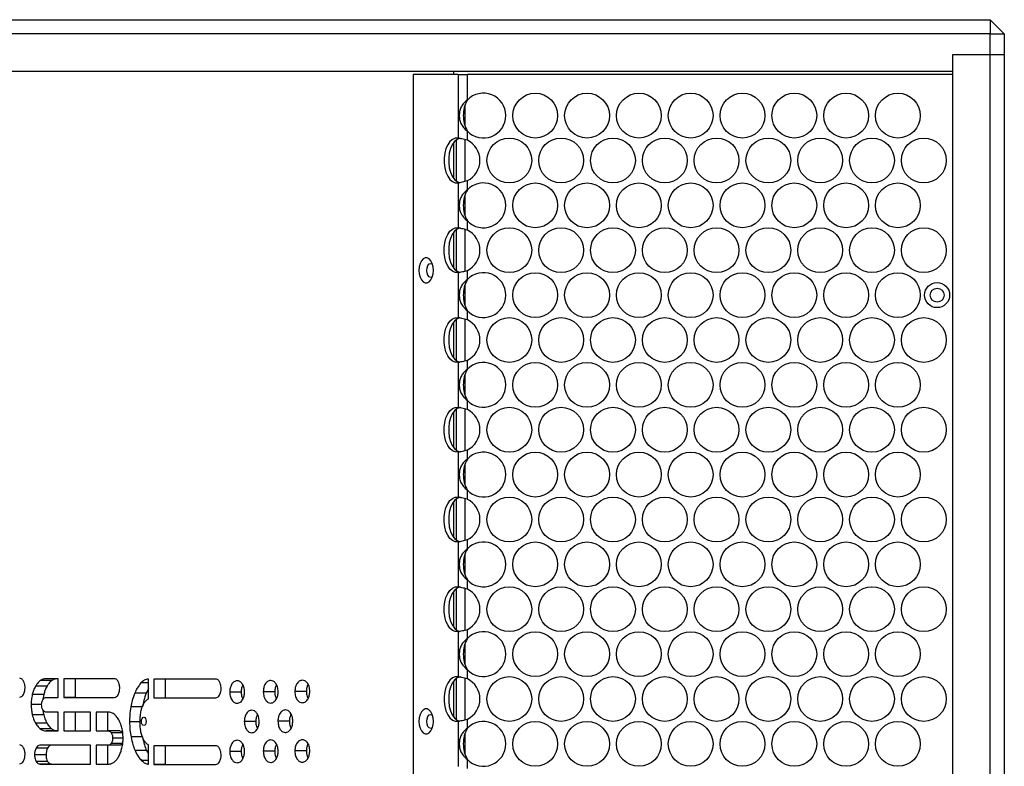
# Model space of a CAD drawing. Units: millimetres. Extents: x -1562 to 3548, y -1765 to 1420.
# Drawn here: x 481 to 832, y -225 to 41 of the extents above; entities that cross this region are included whole.
import ezdxf

# ---------------------------------------------------------------- set-up
doc = ezdxf.new("R2010")
doc.units = ezdxf.units.MM

msp = doc.modelspace()

# ---------------------------------------------------------------- linework, layer by layer
at = {"color": 7, "linetype": 'Continuous', "lineweight": 25}
for p, q in [((-343.66, 41.03), (827.34, 41.03)), ((827.34, 41.03), (827.34, 36.03)), ((827.34, 41.03), (832.34, 36.03)), ((827.34, 36.03), (-343.66, 36.03)), ((827.34, 28.53), (827.34, 36.03)), ((827.34, 36.03), (832.34, 36.03)), ((832.34, 36.03), (832.34, 28.53)), ((827.34, 28.53), (813.84, 28.53)), ((813.84, 28.53), (813.84, 22.53)), ((813.84, 28.53), (813.84, -447.47)), ((832.34, 28.53), (827.34, 28.53)), ((827.34, -447.47), (827.34, 28.53)), ((832.34, 28.53), (832.34, -447.47)), ((813.84, 22.53), (385.34, 22.53)), ((621.3, 21.53), (621.3, -440.47)), ((637.31, 21.53), (621.3, 21.53)), ((635.7, 22.53), (635.7, 21.53)), ((637.31, 21.53), (637.31, -1.26)), ((637.31, 21.53), (640.59, 21.53)), ((640.59, 12.37), (640.59, 21.53)), ((813.84, 21.53), (640.59, 21.53)), ((640.59, -2.02), (640.59, 1.24)), ((635.7, -2.86), (635.7, -15.57)), ((637.31, -17.17), (637.31, -33.3)), ((640.59, -19.67), (640.59, -16.41)), ((640.59, -34.06), (640.59, -30.8)), ((635.7, -34.9), (635.7, -47.61)), ((637.31, -49.21), (637.31, -65.34)), ((640.59, -51.71), (640.59, -48.45)), ((640.59, -66.1), (640.59, -62.84)), ((635.7, -66.94), (635.7, -79.65)), ((640.59, -83.75), (640.59, -80.49)), ((637.31, -81.25), (637.31, -97.38)), ((640.59, -98.14), (640.59, -94.88)), ((635.7, -98.98), (635.7, -111.69)), ((637.31, -113.29), (637.31, -129.42)), ((640.59, -115.79), (640.59, -112.53)), ((640.59, -130.18), (640.59, -126.92)), ((635.7, -131.02), (635.7, -143.73)), ((637.31, -145.33), (637.31, -161.46)), ((640.59, -147.83), (640.59, -144.57)), ((640.59, -162.22), (640.59, -158.96)), ((635.7, -163.06), (635.7, -175.77)), ((637.31, -177.37), (637.31, -193.5)), ((640.59, -179.87), (640.59, -176.61)), ((640.59, -194.26), (640.59, -191)), ((490.5, -196.87), (486.41, -196.87)), ((492.19, -194.91), (488.09, -194.91)), ((494.51, -194.21), (490.22, -194.21)), ((494.51, -200.93), (494.51, -194.21)), ((514.54, -194.21), (496.47, -194.21)), ((496.47, -194.21), (496.47, -200.93)), ((500.57, -194.21), (500.57, -200.93)), ((526.69, -201.37), (526.69, -194.33)), ((528.64, -194.33), (528.64, -201.04)), ((550.72, -194.33), (528.64, -194.33)), ((532.74, -194.33), (532.74, -201.04)), ((635.7, -195.1), (635.7, -207.81)), ((489.34, -199.81), (485.24, -199.81)), ((489.34, -199.81), (489.05, -201.56)), ((525.95, -199.36), (521.85, -199.36)), ((526.69, -197.81), (525.95, -199.36)), ((559.82, -198.98), (555.73, -198.98)), ((571.82, -198.88), (567.72, -198.88)), ((583.1, -198.79), (579.01, -198.79)), ((490.06, -200.93), (494.51, -200.93)), ((496.47, -200.93), (514.54, -200.93)), ((500.57, -200.93), (496.47, -200.93)), ((500.57, -200.93), (514.54, -200.93)), ((528.64, -201.04), (550.75, -201.04)), ((489.34, -207.16), (485.24, -207.16)), ((494.51, -206.11), (490.06, -206.11)), ((494.16, -206.11), (490.06, -206.11)), ((494.51, -206.11), (494.16, -206.11)), ((494.51, -212.82), (494.51, -206.11)), ((506.06, -206.11), (496.47, -206.11)), ((496.47, -206.11), (496.47, -212.82)), ((500.57, -206.11), (496.47, -206.11)), ((506.06, -206.11), (500.57, -206.11)), ((500.57, -206.11), (500.57, -212.82)), ((506.06, -212.82), (506.06, -206.11)), ((512.34, -206.11), (508.01, -206.11)), ((508.01, -206.11), (508.01, -212.82)), ((512.11, -206.11), (508.01, -206.11)), ((512.11, -206.11), (512.11, -212.82)), ((512.34, -206.11), (512.11, -206.11)), ((520.45, -204.26), (520.45, -204.26)), ((524.55, -204.26), (520.45, -204.26)), ((490.5, -210.1), (486.41, -210.1)), ((565.04, -209.49), (560.95, -209.49)), ((577.04, -209.4), (572.94, -209.4)), ((637.31, -209.41), (637.31, -225.54)), ((640.59, -211.91), (640.59, -208.65)), ((492.19, -212.12), (488.09, -212.12)), ((490.22, -212.82), (494.51, -212.82)), ((494.32, -212.82), (490.22, -212.82)), ((494.32, -212.82), (494.51, -212.82)), ((496.47, -212.82), (506.06, -212.82)), ((508.01, -212.82), (512.42, -212.82)), ((516.51, -212.82), (512.42, -212.82)), ((517.56, -213.59), (513.46, -213.59)), ((517.56, -217.3), (513.46, -217.3)), ((524.59, -214.97), (520.49, -214.97)), ((526.69, -224.78), (526.69, -217.8)), ((490.14, -221.36), (486.05, -221.36)), ((490.7, -218.98), (486.61, -218.98)), ((506.06, -218), (487.97, -218)), ((506.06, -224.72), (506.06, -218)), ((512.42, -218), (508.01, -218)), ((508.01, -218), (508.01, -224.72)), ((512.11, -218), (512.11, -224.72)), ((516.51, -218), (512.42, -218)), ((526.03, -219.87), (521.93, -219.87)), ((526.03, -219.87), (526.69, -221.09)), ((550.72, -218.12), (528.64, -218.12)), ((528.64, -218.12), (528.64, -224.84)), ((532.74, -218.12), (528.64, -218.12)), ((550.72, -218.12), (532.74, -218.12)), ((532.74, -218.12), (532.74, -224.84)), ((559.82, -220.2), (555.73, -220.2)), ((571.82, -220.11), (567.72, -220.11)), ((583.1, -220.01), (579.01, -220.01)), ((490.7, -223.74), (486.61, -223.74)), ((487.97, -224.72), (506.06, -224.72)), ((492.07, -224.72), (487.97, -224.72)), ((492.07, -224.72), (506.06, -224.72)), ((508.01, -224.72), (512.34, -224.72)), ((528.64, -224.84), (550.72, -224.84)), ((532.74, -224.84), (528.64, -224.84)), ((532.74, -224.84), (550.72, -224.84)), ((640.59, -226.3), (640.59, -223.04))]:
    msp.add_line(p, q, dxfattribs=at)
at = {"color": 8, "linetype": 'Continuous', "lineweight": 25}
for p, q in [((639.84, 3.04), (639.84, 10.59)), ((636.56, -1.96), (636.56, -16.48)), ((639.84, -16.62), (639.84, -1.82)), ((639.84, -29), (639.84, -21.45)), ((636.56, -34), (636.56, -48.52)), ((639.84, -48.66), (639.84, -33.86)), ((639.84, -61.04), (639.84, -53.49)), ((636.56, -66.04), (636.56, -80.56)), ((639.84, -80.7), (639.84, -65.9)), ((639.84, -93.08), (639.84, -85.53)), ((636.56, -98.08), (636.56, -112.6)), ((639.84, -112.74), (639.84, -97.94)), ((639.84, -125.12), (639.84, -117.57)), ((639.84, -144.78), (639.84, -129.98)), ((636.56, -130.12), (636.56, -144.64)), ((639.84, -157.16), (639.84, -149.61)), ((636.56, -162.16), (636.56, -176.68)), ((639.84, -176.82), (639.84, -162.02)), ((639.84, -189.2), (639.84, -181.65)), ((526.69, -195.72), (524.02, -195.72)), ((636.56, -194.2), (636.56, -208.72)), ((639.84, -208.86), (639.84, -194.06)), ((488.58, -203.45), (484.84, -203.45)), ((523.7, -209.58), (519.97, -209.58)), ((639.84, -221.24), (639.84, -213.69)), ((517.67, -215.41), (513.94, -215.41)), ((526.69, -223.44), (524.26, -223.44))]:
    msp.add_line(p, q, dxfattribs=at)
at = {"color": 7, "linetype": 'Continuous', "lineweight": 25, "flags": 128}
for points in [[(637.31, -1.26), (636.29, -1.27), (635.3, -1.69), (634.38, -2.47), (633.59, -3.59), (632.95, -4.98), (632.51, -6.59), (632.29, -8.33), (632.29, -10.11), (632.51, -11.84), (632.95, -13.45), (633.59, -14.84), (634.38, -15.96), (635.3, -16.75), (636.29, -17.16), (637.31, -17.17)], [(638.08, -1.25), (637.93, -1.27), (636.94, -1.69), (636.02, -2.47), (635.22, -3.59), (634.59, -4.98), (634.15, -6.59), (633.93, -8.33), (633.93, -10.11), (634.15, -11.84), (634.59, -13.45), (635.22, -14.84), (636.02, -15.96), (636.94, -16.75), (637.92, -17.16)], [(637.31, -49.21), (636.29, -49.2), (635.3, -48.79), (634.38, -48), (633.59, -46.88), (632.95, -45.49), (632.51, -43.88), (632.29, -42.15), (632.29, -40.37), (632.51, -38.63), (632.95, -37.02), (633.59, -35.63), (634.38, -34.51), (635.3, -33.73), (636.29, -33.31), (637.31, -33.3)], [(638.08, -33.29), (637.93, -33.31), (636.94, -33.73), (636.02, -34.51), (635.22, -35.63), (634.59, -37.02), (634.15, -38.63), (633.93, -40.37), (633.93, -42.15), (634.15, -43.88), (634.59, -45.49), (635.22, -46.88), (636.02, -48), (636.94, -48.79), (637.92, -49.2)], [(623.32, -48.47), (623.42, -49.73), (623.73, -50.89), (624.21, -51.85), (624.82, -52.54), (625.52, -52.9), (626.25, -52.9), (626.96, -52.54), (627.57, -51.85), (628.05, -50.89), (628.35, -49.73), (628.46, -48.47), (628.35, -47.2), (628.05, -46.04), (627.57, -45.08), (626.96, -44.39), (626.25, -44.03), (625.52, -44.03), (624.82, -44.39), (624.21, -45.08), (623.73, -46.04), (623.42, -47.2), (623.32, -48.47)], [(628.11, -50.73), (628.07, -50.76), (627.53, -50.95), (626.98, -50.76), (626.52, -50.22), (626.21, -49.41), (626.1, -48.47), (626.21, -47.52), (626.52, -46.71), (626.98, -46.17), (627.53, -45.99), (628.07, -46.17), (628.11, -46.2)], [(637.31, -81.25), (636.29, -81.24), (635.3, -80.83), (634.38, -80.04), (633.59, -78.92), (632.95, -77.53), (632.51, -75.92), (632.29, -74.19), (632.29, -72.41), (632.51, -70.67), (632.95, -69.06), (633.59, -67.67), (634.38, -66.55), (635.3, -65.77), (636.29, -65.35), (637.31, -65.34)], [(638.08, -65.33), (637.93, -65.35), (636.94, -65.77), (636.02, -66.55), (635.22, -67.67), (634.59, -69.06), (634.15, -70.67), (633.93, -72.41), (633.93, -74.19), (634.15, -75.92), (634.59, -77.53), (635.22, -78.92), (636.02, -80.04), (636.94, -80.83), (637.92, -81.24)], [(637.31, -113.29), (636.29, -113.28), (635.3, -112.87), (634.38, -112.08), (633.59, -110.96), (632.95, -109.57), (632.51, -107.96), (632.29, -106.23), (632.29, -104.45), (632.51, -102.71), (632.95, -101.1), (633.59, -99.71), (634.38, -98.59), (635.3, -97.81), (636.29, -97.39), (637.31, -97.38)], [(638.08, -97.37), (637.93, -97.39), (636.94, -97.81), (636.02, -98.59), (635.22, -99.71), (634.59, -101.1), (634.15, -102.71), (633.93, -104.45), (633.93, -106.23), (634.15, -107.96), (634.59, -109.57), (635.22, -110.96), (636.02, -112.08), (636.94, -112.87), (637.92, -113.28)], [(637.31, -145.33), (636.29, -145.32), (635.3, -144.91), (634.38, -144.12), (633.59, -143), (632.95, -141.61), (632.51, -140), (632.29, -138.27), (632.29, -136.49), (632.51, -134.75), (632.95, -133.14), (633.59, -131.75), (634.38, -130.63), (635.3, -129.85), (636.29, -129.43), (637.31, -129.42)], [(638.08, -129.41), (637.93, -129.43), (636.94, -129.85), (636.02, -130.63), (635.22, -131.75), (634.59, -133.14), (634.15, -134.75), (633.93, -136.49), (633.93, -138.27), (634.15, -140), (634.59, -141.61), (635.22, -143), (636.02, -144.12), (636.94, -144.91), (637.92, -145.32)], [(637.31, -177.37), (636.29, -177.36), (635.3, -176.95), (634.38, -176.16), (633.59, -175.04), (632.95, -173.65), (632.51, -172.04), (632.29, -170.31), (632.29, -168.53), (632.51, -166.79), (632.95, -165.18), (633.59, -163.79), (634.38, -162.67), (635.3, -161.89), (636.29, -161.47), (637.31, -161.46)], [(638.08, -161.45), (637.93, -161.47), (636.94, -161.89), (636.02, -162.67), (635.22, -163.79), (634.59, -165.18), (634.15, -166.79), (633.93, -168.53), (633.93, -170.31), (634.15, -172.04), (634.59, -173.65), (635.22, -175.04), (636.02, -176.16), (636.94, -176.95), (637.92, -177.36)], [(637.31, -193.5), (636.29, -193.51), (635.3, -193.93), (634.38, -194.71), (633.59, -195.83), (632.95, -197.22), (632.51, -198.83), (632.29, -200.57), (632.29, -202.35), (632.51, -204.08), (632.95, -205.69), (633.59, -207.08), (634.38, -208.2), (635.3, -208.99), (636.29, -209.4), (637.31, -209.41)], [(638.08, -193.49), (637.93, -193.51), (636.94, -193.93), (636.02, -194.71), (635.22, -195.83), (634.59, -197.22), (634.15, -198.83), (633.93, -200.57), (633.93, -202.35), (634.15, -204.08), (634.59, -205.69), (635.22, -207.08), (636.02, -208.2), (636.94, -208.99), (637.92, -209.4)], [(623.32, -209.47), (623.42, -210.73), (623.73, -211.89), (624.21, -212.85), (624.82, -213.54), (625.52, -213.9), (626.25, -213.9), (626.96, -213.54), (627.57, -212.85), (628.05, -211.89), (628.35, -210.73), (628.46, -209.47), (628.35, -208.2), (628.05, -207.04), (627.57, -206.08), (626.96, -205.39), (626.25, -205.03), (625.52, -205.03), (624.82, -205.39), (624.21, -206.08), (623.73, -207.04), (623.42, -208.2), (623.32, -209.47)], [(628.11, -211.73), (628.07, -211.76), (627.53, -211.95), (626.98, -211.76), (626.52, -211.22), (626.21, -210.41), (626.1, -209.47), (626.21, -208.52), (626.52, -207.71), (626.98, -207.17), (627.53, -206.99), (628.07, -207.17), (628.11, -207.2)], [(525.05, -210.97), (524.72, -210.85), (524.44, -210.53), (524.25, -210.04), (524.19, -209.47), (524.25, -208.89), (524.44, -208.41), (524.72, -208.08), (525.05, -207.97), (525.38, -208.08), (525.66, -208.41), (525.84, -208.89), (525.91, -209.47), (525.84, -210.04), (525.66, -210.53), (525.38, -210.85), (525.05, -210.97)]]:
    msp.add_lwpolyline(points, dxfattribs=at)
at = {"color": 7, "linetype": 'Continuous', "lineweight": 25}
for centre, radius in [((664.84, 6.8), 8), ((683.34, 6.8), 8), ((701.84, 6.8), 8), ((720.34, 6.8), 8), ((738.84, 6.8), 8), ((757.34, 6.8), 8), ((775.84, 6.8), 8), ((794.34, 6.8), 8), ((655.59, -9.22), 8), ((674.09, -9.22), 8), ((692.59, -9.22), 8), ((711.09, -9.22), 8), ((729.59, -9.22), 8), ((748.09, -9.22), 8), ((766.59, -9.22), 8), ((785.09, -9.22), 8), ((803.59, -9.22), 8), ((664.84, -25.24), 8), ((683.34, -25.24), 8), ((701.84, -25.24), 8), ((720.34, -25.24), 8), ((738.84, -25.24), 8), ((757.34, -25.24), 8), ((775.84, -25.24), 8), ((794.34, -25.24), 8), ((655.59, -41.26), 8), ((674.09, -41.26), 8), ((692.59, -41.26), 8), ((711.09, -41.26), 8), ((729.59, -41.26), 8), ((748.09, -41.26), 8), ((766.59, -41.26), 8), ((785.09, -41.26), 8), ((803.59, -41.26), 8), ((664.84, -57.28), 8), ((683.34, -57.28), 8), ((701.84, -57.28), 8), ((720.34, -57.28), 8), ((738.84, -57.28), 8), ((757.34, -57.28), 8), ((775.84, -57.28), 8), ((794.34, -57.28), 8), ((808.34, -57.28), 4.48), ((808.34, -57.28), 2.48), ((655.59, -73.3), 8), ((674.09, -73.3), 8), ((692.59, -73.3), 8), ((711.09, -73.3), 8), ((729.59, -73.3), 8), ((748.09, -73.3), 8), ((766.59, -73.3), 8), ((785.09, -73.3), 8), ((803.59, -73.3), 8), ((664.84, -89.32), 8), ((683.34, -89.32), 8), ((701.84, -89.32), 8), ((720.34, -89.32), 8), ((738.84, -89.32), 8), ((757.34, -89.32), 8), ((775.84, -89.32), 8), ((794.34, -89.32), 8), ((655.59, -105.34), 8), ((674.09, -105.34), 8), ((692.59, -105.34), 8), ((711.09, -105.34), 8), ((729.59, -105.34), 8), ((748.09, -105.34), 8), ((766.59, -105.34), 8), ((785.09, -105.34), 8), ((803.59, -105.34), 8), ((664.84, -121.36), 8), ((683.34, -121.36), 8), ((701.84, -121.36), 8), ((720.34, -121.36), 8), ((738.84, -121.36), 8), ((757.34, -121.36), 8), ((775.84, -121.36), 8), ((794.34, -121.36), 8), ((655.59, -137.38), 8), ((674.09, -137.38), 8), ((692.59, -137.38), 8), ((711.09, -137.38), 8), ((729.59, -137.38), 8), ((748.09, -137.38), 8), ((766.59, -137.38), 8), ((785.09, -137.38), 8), ((803.59, -137.38), 8), ((664.84, -153.4), 8), ((683.34, -153.4), 8), ((701.84, -153.4), 8), ((720.34, -153.4), 8), ((738.84, -153.4), 8), ((757.34, -153.4), 8), ((775.84, -153.4), 8), ((794.34, -153.4), 8), ((655.59, -169.42), 8), ((674.09, -169.42), 8), ((692.59, -169.42), 8), ((711.09, -169.42), 8), ((729.59, -169.42), 8), ((748.09, -169.42), 8), ((766.59, -169.42), 8), ((785.09, -169.42), 8), ((803.59, -169.42), 8), ((664.84, -185.44), 8), ((683.34, -185.44), 8), ((701.84, -185.44), 8), ((720.34, -185.44), 8), ((738.84, -185.44), 8), ((757.34, -185.44), 8), ((775.84, -185.44), 8), ((794.34, -185.44), 8), ((655.59, -201.46), 8), ((674.09, -201.46), 8), ((692.59, -201.46), 8), ((711.09, -201.46), 8), ((729.59, -201.46), 8), ((748.09, -201.46), 8), ((766.59, -201.46), 8), ((785.09, -201.46), 8), ((803.59, -201.46), 8), ((664.84, -217.48), 8), ((683.34, -217.48), 8), ((701.84, -217.48), 8), ((720.34, -217.48), 8), ((738.84, -217.48), 8), ((757.34, -217.48), 8), ((775.84, -217.48), 8), ((794.34, -217.48), 8)]:
    msp.add_circle(centre, radius, dxfattribs=at)
for centre, start, end in [((646.34, 6.8), 224.0486, 135.9514), ((637.09, -9.22), 295.9445, 64.0555), ((646.34, -25.24), 224.0486, 135.9514), ((637.09, -41.26), 295.9445, 64.0555), ((646.34, -57.28), 224.0486, 135.9514), ((637.09, -73.3), 295.9445, 64.0555), ((646.34, -89.32), 224.0486, 135.9514), ((637.09, -105.34), 295.9445, 64.0555), ((646.34, -121.36), 224.0486, 135.9514), ((637.09, -137.38), 295.9445, 64.0555), ((646.34, -153.4), 224.0486, 135.9514), ((637.09, -169.42), 295.9445, 64.0555), ((646.34, -185.44), 224.0486, 135.9514), ((637.09, -201.46), 295.9445, 64.0555), ((646.34, -217.48), 224.0486, 135.9514)]:
    msp.add_arc(centre, 8, start, end, dxfattribs=at)
for points, knots in [([(640.59, 12.37), (640.08, 11.91), (639.16, 11.1), (638.23, 9.73), (637.8, 8.29), (637.66, 6.81), (637.8, 5.32), (638.29, 3.87), (639.19, 2.48), (640.1, 1.67), (640.59, 1.24)], [0, 0, 0, 0, 0.153601, 0.276468, 0.388726, 0.500589, 0.610517, 0.72599, 0.854131, 1, 1, 1, 1]), ([(640.59, 12.37), (640.14, 11.48), (639.25, 9.74), (639.1, 6.8), (639.27, 3.87), (640.15, 2.13), (640.59, 1.24)], [0, 0, 0, 0, 0.2542, 0.500288, 0.746822, 1, 1, 1, 1]), ([(640.59, -2.02), (640.25, -1.93), (639.59, -1.75), (638.67, -1.53), (637.89, -1.36), (637.5, -1.29), (637.31, -1.26)], [0, 0, 0, 0, 0.268933, 0.524826, 0.768781, 1, 1, 1, 1]), ([(637.31, -17.17), (637.54, -17.13), (637.97, -17.04), (638.83, -16.87), (639.71, -16.66), (640.3, -16.49), (640.59, -16.41)], [0, 0, 0, 0, 0.271305, 0.527921, 0.770648, 1, 1, 1, 1]), ([(640.59, -19.67), (640.08, -20.13), (639.16, -20.94), (638.23, -22.31), (637.8, -23.75), (637.66, -25.23), (637.8, -26.72), (638.29, -28.17), (639.19, -29.56), (640.1, -30.37), (640.59, -30.8)], [0, 0, 0, 0, 0.153601, 0.276468, 0.388726, 0.500589, 0.610517, 0.72599, 0.854131, 1, 1, 1, 1]), ([(640.59, -19.67), (640.14, -20.56), (639.25, -22.3), (639.1, -25.24), (639.27, -28.17), (640.15, -29.91), (640.59, -30.8)], [0, 0, 0, 0, 0.2542, 0.500288, 0.746822, 1, 1, 1, 1]), ([(640.59, -34.06), (640.25, -33.97), (639.59, -33.79), (638.67, -33.57), (637.89, -33.4), (637.5, -33.33), (637.31, -33.3)], [0, 0, 0, 0, 0.268933, 0.524826, 0.768781, 1, 1, 1, 1]), ([(637.31, -49.21), (637.54, -49.17), (637.97, -49.08), (638.83, -48.91), (639.71, -48.7), (640.3, -48.53), (640.59, -48.45)], [0, 0, 0, 0, 0.271305, 0.527921, 0.770648, 1, 1, 1, 1]), ([(640.59, -51.71), (640.08, -52.17), (639.16, -52.98), (638.23, -54.35), (637.8, -55.79), (637.66, -57.27), (637.8, -58.76), (638.29, -60.21), (639.19, -61.6), (640.1, -62.41), (640.59, -62.84)], [0, 0, 0, 0, 0.153601, 0.276468, 0.388726, 0.500589, 0.610517, 0.72599, 0.854131, 1, 1, 1, 1]), ([(640.59, -51.71), (640.14, -52.6), (639.25, -54.34), (639.1, -57.28), (639.27, -60.21), (640.15, -61.95), (640.59, -62.84)], [0, 0, 0, 0, 0.2542, 0.500288, 0.746822, 1, 1, 1, 1]), ([(640.59, -66.1), (640.25, -66.01), (639.59, -65.83), (638.67, -65.61), (637.89, -65.44), (637.5, -65.37), (637.31, -65.34)], [0, 0, 0, 0, 0.268933, 0.524826, 0.768781, 1, 1, 1, 1]), ([(637.31, -81.25), (637.54, -81.21), (637.97, -81.12), (638.83, -80.95), (639.71, -80.74), (640.3, -80.57), (640.59, -80.49)], [0, 0, 0, 0, 0.271305, 0.527921, 0.770648, 1, 1, 1, 1]), ([(640.59, -83.75), (640.08, -84.21), (639.16, -85.02), (638.23, -86.39), (637.8, -87.83), (637.66, -89.31), (637.8, -90.8), (638.29, -92.25), (639.19, -93.64), (640.1, -94.45), (640.59, -94.88)], [0, 0, 0, 0, 0.153601, 0.276468, 0.388726, 0.500589, 0.610517, 0.72599, 0.854131, 1, 1, 1, 1]), ([(640.59, -83.75), (640.14, -84.64), (639.25, -86.38), (639.1, -89.32), (639.27, -92.25), (640.15, -93.99), (640.59, -94.88)], [0, 0, 0, 0, 0.2542, 0.500288, 0.746822, 1, 1, 1, 1]), ([(640.59, -98.14), (640.25, -98.05), (639.59, -97.87), (638.67, -97.65), (637.89, -97.48), (637.5, -97.41), (637.31, -97.38)], [0, 0, 0, 0, 0.268933, 0.524826, 0.768781, 1, 1, 1, 1]), ([(637.31, -113.29), (637.54, -113.25), (637.97, -113.16), (638.83, -112.99), (639.71, -112.78), (640.3, -112.61), (640.59, -112.53)], [0, 0, 0, 0, 0.271305, 0.527921, 0.770648, 1, 1, 1, 1]), ([(640.59, -115.79), (640.08, -116.25), (639.16, -117.06), (638.23, -118.43), (637.8, -119.87), (637.66, -121.35), (637.8, -122.84), (638.29, -124.29), (639.19, -125.68), (640.1, -126.49), (640.59, -126.92)], [0, 0, 0, 0, 0.153601, 0.276468, 0.388726, 0.500589, 0.610517, 0.72599, 0.854131, 1, 1, 1, 1]), ([(640.59, -115.79), (640.14, -116.68), (639.25, -118.42), (639.1, -121.36), (639.27, -124.29), (640.15, -126.03), (640.59, -126.92)], [0, 0, 0, 0, 0.2542, 0.500288, 0.746822, 1, 1, 1, 1]), ([(640.59, -130.18), (640.25, -130.09), (639.59, -129.91), (638.67, -129.69), (637.89, -129.52), (637.5, -129.45), (637.31, -129.42)], [0, 0, 0, 0, 0.268933, 0.524826, 0.768781, 1, 1, 1, 1]), ([(637.31, -145.33), (637.54, -145.29), (637.97, -145.2), (638.83, -145.03), (639.71, -144.82), (640.3, -144.65), (640.59, -144.57)], [0, 0, 0, 0, 0.271305, 0.527921, 0.770648, 1, 1, 1, 1]), ([(640.59, -147.83), (640.08, -148.29), (639.16, -149.1), (638.23, -150.47), (637.8, -151.91), (637.66, -153.39), (637.8, -154.88), (638.29, -156.33), (639.19, -157.72), (640.1, -158.53), (640.59, -158.96)], [0, 0, 0, 0, 0.153601, 0.276468, 0.388726, 0.500589, 0.610517, 0.72599, 0.854131, 1, 1, 1, 1]), ([(640.59, -147.83), (640.14, -148.72), (639.25, -150.46), (639.1, -153.4), (639.27, -156.33), (640.15, -158.07), (640.59, -158.96)], [0, 0, 0, 0, 0.2542, 0.500288, 0.746822, 1, 1, 1, 1]), ([(640.59, -162.22), (640.25, -162.13), (639.59, -161.95), (638.67, -161.73), (637.89, -161.56), (637.5, -161.49), (637.31, -161.46)], [0, 0, 0, 0, 0.268933, 0.524826, 0.768781, 1, 1, 1, 1]), ([(637.31, -177.37), (637.54, -177.33), (637.97, -177.24), (638.83, -177.07), (639.71, -176.86), (640.3, -176.69), (640.59, -176.61)], [0, 0, 0, 0, 0.271305, 0.527921, 0.770648, 1, 1, 1, 1]), ([(640.59, -179.87), (640.08, -180.33), (639.16, -181.14), (638.23, -182.51), (637.8, -183.95), (637.66, -185.43), (637.8, -186.92), (638.29, -188.37), (639.19, -189.76), (640.1, -190.57), (640.59, -191)], [0, 0, 0, 0, 0.153601, 0.276468, 0.388726, 0.500589, 0.610517, 0.72599, 0.854131, 1, 1, 1, 1]), ([(640.59, -179.87), (640.14, -180.76), (639.25, -182.5), (639.1, -185.44), (639.27, -188.37), (640.15, -190.11), (640.59, -191)], [0, 0, 0, 0, 0.2542, 0.500288, 0.746822, 1, 1, 1, 1]), ([(482.11, -195.06), (481.88, -194.75), (481.48, -194.19), (480.97, -194.11), (480.74, -194.08)], [0, 0, 0, 0, 0.555506, 1, 1, 1, 1]), ([(482.67, -197.44), (482.64, -196.94), (482.58, -196.04), (482.25, -195.36), (482.11, -195.06)], [0, 0, 0, 0, 0.561288, 1, 1, 1, 1]), ([(486.41, -196.87), (486.15, -197.36), (485.68, -198.25), (485.38, -199.33), (485.24, -199.81)], [0, 0, 0, 0, 0.55629, 1, 1, 1, 1]), ([(488.09, -194.91), (487.75, -195.2), (487.13, -195.72), (486.63, -196.52), (486.41, -196.87)], [0, 0, 0, 0, 0.563617, 1, 1, 1, 1]), ([(490.22, -194.21), (489.81, -194.24), (489.08, -194.3), (488.39, -194.72), (488.09, -194.91)], [0, 0, 0, 0, 0.562993, 1, 1, 1, 1]), ([(490.5, -196.87), (490.24, -197.36), (489.78, -198.25), (489.47, -199.33), (489.34, -199.81)], [0, 0, 0, 0, 0.556288, 1, 1, 1, 1]), ([(492.19, -194.91), (491.84, -195.2), (491.23, -195.72), (490.72, -196.52), (490.5, -196.87)], [0, 0, 0, 0, 0.563617, 1, 1, 1, 1]), ([(494.32, -194.21), (493.91, -194.24), (493.17, -194.3), (492.49, -194.72), (492.19, -194.91)], [0, 0, 0, 0, 0.562998, 1, 1, 1, 1]), ([(515.91, -195.19), (515.68, -194.88), (515.28, -194.32), (514.77, -194.24), (514.54, -194.21)], [0, 0, 0, 0, 0.555458, 1, 1, 1, 1]), ([(516.47, -197.57), (516.44, -197.07), (516.38, -196.18), (516.05, -195.49), (515.91, -195.19)], [0, 0, 0, 0, 0.561407, 1, 1, 1, 1]), ([(524.02, -195.72), (523.57, -196.3), (522.74, -197.33), (522.13, -198.74), (521.85, -199.36)], [0, 0, 0, 0, 0.553691, 1, 1, 1, 1]), ([(526.69, -194.33), (526.19, -194.42), (525.24, -194.58), (524.41, -195.36), (524.02, -195.72)], [0, 0, 0, 0, 0.539269, 1, 1, 1, 1]), ([(552.12, -195.3), (551.89, -194.99), (551.48, -194.43), (550.96, -194.36), (550.72, -194.33)], [0, 0, 0, 0, 0.547208, 1, 1, 1, 1]), ([(552.68, -197.68), (552.65, -197.18), (552.59, -196.29), (552.26, -195.6), (552.12, -195.3)], [0, 0, 0, 0, 0.561294, 1, 1, 1, 1]), ([(558.39, -194.95), (558, -195.02), (557.24, -195.17), (556.37, -196.22), (555.83, -197.54), (555.76, -198.5), (555.73, -198.98)], [0, 0, 0, 0, 0.301382, 0.580501, 0.790147, 1, 1, 1, 1]), ([(561.05, -198.98), (561, -198.37), (560.89, -197.15), (560.17, -195.86), (559.31, -195.08), (558.7, -194.99), (558.39, -194.95)], [0, 0, 0, 0, 0.265371, 0.535402, 0.760119, 1, 1, 1, 1]), ([(560.41, -196.49), (560.24, -196.84), (559.91, -197.56), (559.85, -198.49), (559.82, -198.98)], [0, 0, 0, 0, 0.481198, 1, 1, 1, 1]), ([(570.38, -194.85), (569.99, -194.93), (569.23, -195.07), (568.36, -196.12), (567.82, -197.45), (567.75, -198.4), (567.72, -198.88)], [0, 0, 0, 0, 0.3012754, 0.5806645, 0.7902294, 1, 1, 1, 1]), ([(573.05, -198.88), (572.99, -198.28), (572.88, -197.06), (572.16, -195.76), (571.3, -194.99), (570.7, -194.9), (570.38, -194.85)], [0, 0, 0, 0, 0.265537, 0.535319, 0.760086, 1, 1, 1, 1]), ([(572.4, -196.39), (572.24, -196.74), (571.9, -197.47), (571.85, -198.4), (571.82, -198.88)], [0, 0, 0, 0, 0.480793, 1, 1, 1, 1]), ([(581.67, -194.76), (581.27, -194.83), (580.52, -194.98), (579.64, -196.03), (579.1, -197.35), (579.04, -198.31), (579.01, -198.79)], [0, 0, 0, 0, 0.3013777, 0.5804976, 0.7901468, 1, 1, 1, 1]), ([(584.33, -198.79), (584.28, -198.18), (584.17, -196.96), (583.45, -195.67), (582.58, -194.9), (581.98, -194.8), (581.67, -194.76)], [0, 0, 0, 0, 0.265371, 0.53541, 0.760128, 1, 1, 1, 1]), ([(583.68, -196.3), (583.52, -196.65), (583.19, -197.37), (583.13, -198.3), (583.1, -198.79)], [0, 0, 0, 0, 0.481181, 1, 1, 1, 1]), ([(640.59, -194.26), (640.25, -194.17), (639.59, -193.99), (638.67, -193.77), (637.89, -193.6), (637.5, -193.53), (637.31, -193.5)], [0, 0, 0, 0, 0.268933, 0.524826, 0.768781, 1, 1, 1, 1]), ([(480.74, -200.8), (481.03, -200.74), (481.54, -200.64), (481.94, -200.07), (482.11, -199.82)], [0, 0, 0, 0, 0.5613782, 1, 1, 1, 1]), ([(482.11, -199.82), (482.29, -199.43), (482.61, -198.72), (482.65, -197.83), (482.67, -197.44)], [0, 0, 0, 0, 0.555932, 1, 1, 1, 1]), ([(485.24, -199.81), (485.11, -200.46), (484.87, -201.63), (484.85, -202.88), (484.84, -203.45)], [0, 0, 0, 0, 0.547854, 1, 1, 1, 1]), ([(514.54, -200.93), (514.83, -200.87), (515.34, -200.77), (515.74, -200.2), (515.91, -199.95)], [0, 0, 0, 0, 0.561424, 1, 1, 1, 1]), ([(515.91, -199.95), (516.09, -199.56), (516.41, -198.85), (516.45, -197.96), (516.47, -197.57)], [0, 0, 0, 0, 0.555809, 1, 1, 1, 1]), ([(521.85, -199.36), (521.53, -200.21), (520.95, -201.75), (520.61, -203.49), (520.45, -204.26)], [0, 0, 0, 0, 0.553052, 1, 1, 1, 1]), ([(525.95, -199.36), (525.63, -200.21), (525.05, -201.75), (524.7, -203.49), (524.55, -204.26)], [0, 0, 0, 0, 0.553052, 1, 1, 1, 1]), ([(550.75, -201.04), (551.04, -200.99), (551.55, -200.89), (551.94, -200.31), (552.12, -200.06)], [0, 0, 0, 0, 0.561397, 1, 1, 1, 1]), ([(552.12, -200.06), (552.3, -199.67), (552.62, -198.97), (552.66, -198.08), (552.68, -197.68)], [0, 0, 0, 0, 0.5559215, 1, 1, 1, 1]), ([(555.73, -198.98), (555.78, -199.58), (555.89, -200.8), (556.61, -202.09), (557.47, -202.87), (558.08, -202.96), (558.39, -203)], [0, 0, 0, 0, 0.265464, 0.535287, 0.760498, 1, 1, 1, 1]), ([(558.39, -203), (558.78, -202.93), (559.54, -202.79), (560.41, -201.73), (560.95, -200.41), (561.02, -199.45), (561.05, -198.98)], [0, 0, 0, 0, 0.301708, 0.580698, 0.790246, 1, 1, 1, 1]), ([(559.82, -198.98), (559.86, -199.6), (559.93, -200.57), (560.33, -201.23), (560.47, -201.47)], [0, 0, 0, 0, 0.640431, 1, 1, 1, 1]), ([(567.72, -198.88), (567.78, -199.49), (567.88, -200.71), (568.61, -202), (569.47, -202.77), (570.07, -202.86), (570.38, -202.91)], [0, 0, 0, 0, 0.265539, 0.535311, 0.760072, 1, 1, 1, 1]), ([(570.38, -202.91), (570.78, -202.84), (571.54, -202.69), (572.41, -201.64), (572.95, -200.31), (573.01, -199.36), (573.05, -198.88)], [0, 0, 0, 0, 0.301274, 0.580665, 0.790232, 1, 1, 1, 1]), ([(571.82, -198.88), (571.86, -199.5), (571.92, -200.48), (572.32, -201.13), (572.46, -201.37)], [0, 0, 0, 0, 0.640504, 1, 1, 1, 1]), ([(579.01, -198.79), (579.06, -199.39), (579.17, -200.61), (579.89, -201.91), (580.75, -202.68), (581.36, -202.77), (581.67, -202.82)], [0, 0, 0, 0, 0.26549, 0.535297, 0.760501, 1, 1, 1, 1]), ([(581.67, -202.82), (582.06, -202.74), (582.82, -202.6), (583.69, -201.54), (584.23, -200.22), (584.3, -199.26), (584.33, -198.79)], [0, 0, 0, 0, 0.301691, 0.580671, 0.790215, 1, 1, 1, 1]), ([(583.1, -198.79), (583.14, -199.41), (583.21, -200.38), (583.61, -201.04), (583.75, -201.28)], [0, 0, 0, 0, 0.64047, 1, 1, 1, 1]), ([(484.84, -203.45), (484.86, -204.16), (484.89, -205.44), (485.14, -206.63), (485.24, -207.16)], [0, 0, 0, 0, 0.5633909, 1, 1, 1, 1]), ([(488.58, -203.45), (488.58, -203.26), (488.6, -202.9), (488.73, -202.27), (488.91, -201.92), (489.02, -201.7)], [0, 0, 0, 0, 0.285998, 0.558359, 1, 1, 1, 1]), ([(489.02, -205.34), (488.88, -205.03), (488.62, -204.48), (488.59, -203.77), (488.58, -203.45)], [0, 0, 0, 0, 0.544472, 1, 1, 1, 1]), ([(489.02, -201.7), (489.19, -201.46), (489.49, -201.02), (489.89, -200.96), (490.06, -200.93)], [0, 0, 0, 0, 0.558526, 1, 1, 1, 1]), ([(524.58, -204.05), (524.79, -203.6), (525.17, -202.75), (525.7, -202.2), (525.95, -201.95)], [0, 0, 0, 0, 0.5378951, 1, 1, 1, 1]), ([(525.95, -201.95), (526.08, -201.82), (526.32, -201.58), (526.58, -201.44), (526.69, -201.37)], [0, 0, 0, 0, 0.546147, 1, 1, 1, 1]), ([(485.24, -207.16), (485.42, -207.76), (485.73, -208.83), (486.2, -209.71), (486.41, -210.1)], [0, 0, 0, 0, 0.56311, 1, 1, 1, 1]), ([(490.06, -206.11), (489.84, -206.06), (489.45, -205.98), (489.15, -205.53), (489.02, -205.34)], [0, 0, 0, 0, 0.557662, 1, 1, 1, 1]), ([(489.05, -205.38), (489.05, -205.44), (489.08, -206.06), (489.22, -206.64), (489.34, -207.16)], [0, 0, 0, 0, 0.107462, 1, 1, 1, 1]), ([(489.34, -207.16), (489.52, -207.76), (489.83, -208.83), (490.3, -209.71), (490.5, -210.1)], [0, 0, 0, 0, 0.563112, 1, 1, 1, 1]), ([(514.42, -206.88), (514.05, -206.63), (513.38, -206.19), (512.66, -206.13), (512.34, -206.11)], [0, 0, 0, 0, 0.54854, 1, 1, 1, 1]), ([(516.11, -208.84), (515.82, -208.4), (515.31, -207.61), (514.7, -207.1), (514.42, -206.88)], [0, 0, 0, 0, 0.555203, 1, 1, 1, 1]), ([(520.45, -204.26), (520.29, -205.26), (520.02, -207), (519.98, -208.8), (519.97, -209.58)], [0, 0, 0, 0, 0.570147, 1, 1, 1, 1]), ([(523.7, -209.58), (523.72, -209.09), (523.74, -208.17), (523.85, -207.27), (523.9, -206.85)], [0, 0, 0, 0, 0.537656, 1, 1, 1, 1]), ([(523.9, -206.85), (523.98, -206.29), (524.12, -205.29), (524.44, -204.43), (524.58, -204.05)], [0, 0, 0, 0, 0.5621222, 1, 1, 1, 1]), ([(563.61, -205.46), (563.22, -205.54), (562.46, -205.68), (561.59, -206.74), (561.05, -208.06), (560.98, -209.02), (560.95, -209.49)], [0, 0, 0, 0, 0.301679, 0.580661, 0.790217, 1, 1, 1, 1]), ([(566.27, -209.49), (566.22, -208.89), (566.11, -207.67), (565.39, -206.37), (564.53, -205.6), (563.92, -205.51), (563.61, -205.46)], [0, 0, 0, 0, 0.265579, 0.535363, 0.760535, 1, 1, 1, 1]), ([(565.63, -207), (565.46, -207.35), (565.13, -208.08), (565.07, -209.01), (565.04, -209.49)], [0, 0, 0, 0, 0.481176, 1, 1, 1, 1]), ([(575.6, -205.37), (575.21, -205.44), (574.45, -205.59), (573.58, -206.64), (573.04, -207.97), (572.98, -208.92), (572.94, -209.4)], [0, 0, 0, 0, 0.301384, 0.580504, 0.790147, 1, 1, 1, 1]), ([(578.27, -209.4), (578.21, -208.79), (578.1, -207.57), (577.38, -206.28), (576.52, -205.51), (575.92, -205.42), (575.6, -205.37)], [0, 0, 0, 0, 0.265368, 0.535398, 0.760123, 1, 1, 1, 1]), ([(577.62, -206.91), (577.46, -207.26), (577.12, -207.99), (577.07, -208.92), (577.04, -209.4)], [0, 0, 0, 0, 0.481235, 1, 1, 1, 1]), ([(486.41, -210.1), (486.69, -210.55), (487.2, -211.36), (487.82, -211.89), (488.09, -212.12)], [0, 0, 0, 0, 0.556318, 1, 1, 1, 1]), ([(490.5, -210.1), (490.79, -210.55), (491.3, -211.36), (491.92, -211.89), (492.19, -212.12)], [0, 0, 0, 0, 0.556318, 1, 1, 1, 1]), ([(517.23, -211.77), (517.06, -211.17), (516.77, -210.1), (516.31, -209.22), (516.11, -208.84)], [0, 0, 0, 0, 0.563465, 1, 1, 1, 1]), ([(519.97, -209.58), (519.99, -210.59), (520.04, -212.42), (520.35, -214.17), (520.49, -214.97)], [0, 0, 0, 0, 0.548046, 1, 1, 1, 1]), ([(523.9, -212.38), (523.84, -211.83), (523.73, -210.91), (523.71, -209.97), (523.7, -209.58)], [0, 0, 0, 0, 0.5901339, 1, 1, 1, 1]), ([(560.95, -209.49), (561, -210.1), (561.11, -211.32), (561.83, -212.61), (562.69, -213.38), (563.3, -213.48), (563.61, -213.52)], [0, 0, 0, 0, 0.265374, 0.535408, 0.760128, 1, 1, 1, 1]), ([(563.61, -213.52), (564, -213.45), (564.76, -213.3), (565.63, -212.25), (566.17, -210.92), (566.24, -209.97), (566.27, -209.49)], [0, 0, 0, 0, 0.301326, 0.580761, 0.790103, 1, 1, 1, 1]), ([(565.04, -209.49), (565.08, -210.12), (565.15, -211.09), (565.55, -211.75), (565.69, -211.98)], [0, 0, 0, 0, 0.641012, 1, 1, 1, 1]), ([(572.94, -209.4), (573, -210), (573.1, -211.23), (573.83, -212.52), (574.69, -213.29), (575.29, -213.38), (575.6, -213.43)], [0, 0, 0, 0, 0.265499, 0.535315, 0.76051, 1, 1, 1, 1]), ([(575.6, -213.43), (576, -213.35), (576.76, -213.21), (577.63, -212.16), (578.17, -210.83), (578.23, -209.88), (578.27, -209.4)], [0, 0, 0, 0, 0.301687, 0.580668, 0.790222, 1, 1, 1, 1]), ([(577.04, -209.4), (577.08, -210.02), (577.14, -210.99), (577.54, -211.65), (577.69, -211.89)], [0, 0, 0, 0, 0.6404278, 1, 1, 1, 1]), ([(637.31, -209.41), (637.54, -209.37), (637.97, -209.28), (638.83, -209.11), (639.71, -208.9), (640.3, -208.73), (640.59, -208.65)], [0, 0, 0, 0, 0.271305, 0.527921, 0.770648, 1, 1, 1, 1]), ([(488.09, -212.12), (488.48, -212.35), (489.17, -212.77), (489.9, -212.81), (490.22, -212.82)], [0, 0, 0, 0, 0.554133, 1, 1, 1, 1]), ([(492.19, -212.12), (492.57, -212.35), (493.26, -212.77), (493.99, -212.81), (494.32, -212.82)], [0, 0, 0, 0, 0.554933, 1, 1, 1, 1]), ([(512.42, -212.82), (512.64, -212.87), (513.03, -212.95), (513.33, -213.4), (513.46, -213.59)], [0, 0, 0, 0, 0.559055, 1, 1, 1, 1]), ([(513.46, -213.59), (513.54, -213.74), (513.7, -214.01), (513.9, -214.62), (513.92, -215.11), (513.94, -215.41)], [0, 0, 0, 0, 0.290291, 0.566899, 1, 1, 1, 1]), ([(516.51, -212.82), (516.73, -212.87), (517.12, -212.95), (517.42, -213.4), (517.56, -213.59)], [0, 0, 0, 0, 0.55904, 1, 1, 1, 1]), ([(517.67, -215.41), (517.65, -214.7), (517.61, -213.45), (517.35, -212.28), (517.23, -211.77)], [0, 0, 0, 0, 0.56943, 1, 1, 1, 1]), ([(524.58, -215.11), (524.41, -214.63), (524.1, -213.78), (523.96, -212.8), (523.9, -212.38)], [0, 0, 0, 0, 0.563955, 1, 1, 1, 1]), ([(640.59, -211.91), (640.08, -212.37), (639.16, -213.18), (638.23, -214.55), (637.8, -215.99), (637.66, -217.47), (637.8, -218.96), (638.29, -220.41), (639.19, -221.8), (640.1, -222.61), (640.59, -223.04)], [0, 0, 0, 0, 0.1536023, 0.2764687, 0.3887272, 0.5005904, 0.6105161, 0.7259909, 0.8541305, 1, 1, 1, 1]), ([(640.59, -211.91), (640.14, -212.8), (639.25, -214.54), (639.1, -217.48), (639.27, -220.41), (640.15, -222.15), (640.59, -223.04)], [0, 0, 0, 0, 0.2542014, 0.5002895, 0.7468224, 1, 1, 1, 1]), ([(482.11, -218.85), (481.88, -218.54), (481.48, -217.98), (480.97, -217.9), (480.74, -217.87)], [0, 0, 0, 0, 0.555525, 1, 1, 1, 1]), ([(513.46, -217.3), (513.29, -217.53), (512.98, -217.94), (512.59, -217.98), (512.42, -218)], [0, 0, 0, 0, 0.554947, 1, 1, 1, 1]), ([(513.94, -215.41), (513.93, -215.62), (513.92, -216.02), (513.78, -216.7), (513.58, -217.07), (513.46, -217.3)], [0, 0, 0, 0, 0.290192, 0.564278, 1, 1, 1, 1]), ([(517.56, -217.3), (517.38, -217.53), (517.07, -217.94), (516.68, -217.98), (516.51, -218)], [0, 0, 0, 0, 0.554947, 1, 1, 1, 1]), ([(517.23, -219.05), (517.37, -218.41), (517.63, -217.23), (517.66, -215.98), (517.67, -215.41)], [0, 0, 0, 0, 0.548921, 1, 1, 1, 1]), ([(520.49, -214.97), (520.69, -215.94), (521.06, -217.68), (521.67, -219.2), (521.93, -219.87)], [0, 0, 0, 0, 0.559575, 1, 1, 1, 1]), ([(525.95, -217.28), (525.64, -216.93), (525.12, -216.33), (524.74, -215.47), (524.58, -215.11)], [0, 0, 0, 0, 0.583917, 1, 1, 1, 1]), ([(524.59, -214.97), (524.79, -215.94), (525.16, -217.68), (525.76, -219.2), (526.03, -219.87)], [0, 0, 0, 0, 0.55948, 1, 1, 1, 1]), ([(526.69, -217.8), (526.55, -217.73), (526.29, -217.59), (526.05, -217.37), (525.95, -217.28)], [0, 0, 0, 0, 0.5755016, 1, 1, 1, 1]), ([(558.39, -216.17), (558, -216.25), (557.24, -216.39), (556.37, -217.44), (555.83, -218.77), (555.76, -219.72), (555.73, -220.2)], [0, 0, 0, 0, 0.301395, 0.58051, 0.790147, 1, 1, 1, 1]), ([(561.05, -220.2), (561, -219.59), (560.89, -218.37), (560.17, -217.08), (559.31, -216.31), (558.7, -216.22), (558.39, -216.17)], [0, 0, 0, 0, 0.2653692, 0.5353894, 0.7601085, 1, 1, 1, 1]), ([(560.41, -217.71), (560.24, -218.06), (559.91, -218.79), (559.85, -219.72), (559.82, -220.2)], [0, 0, 0, 0, 0.481188, 1, 1, 1, 1]), ([(570.38, -216.08), (569.99, -216.15), (569.23, -216.3), (568.36, -217.35), (567.82, -218.67), (567.75, -219.63), (567.72, -220.11)], [0, 0, 0, 0, 0.3012687, 0.5806425, 0.7902024, 1, 1, 1, 1]), ([(573.05, -220.11), (572.99, -219.5), (572.88, -218.28), (572.16, -216.99), (571.3, -216.21), (570.7, -216.12), (570.38, -216.08)], [0, 0, 0, 0, 0.265567, 0.535335, 0.760092, 1, 1, 1, 1]), ([(572.4, -217.62), (572.24, -217.97), (571.9, -218.69), (571.85, -219.62), (571.82, -220.11)], [0, 0, 0, 0, 0.480755, 1, 1, 1, 1]), ([(581.67, -215.98), (581.27, -216.06), (580.52, -216.2), (579.64, -217.25), (579.1, -218.58), (579.04, -219.53), (579.01, -220.01)], [0, 0, 0, 0, 0.301371, 0.580476, 0.79012, 1, 1, 1, 1]), ([(584.33, -220.01), (584.28, -219.41), (584.17, -218.18), (583.45, -216.89), (582.58, -216.12), (581.98, -216.03), (581.67, -215.98)], [0, 0, 0, 0, 0.265399, 0.535425, 0.760134, 1, 1, 1, 1]), ([(583.68, -217.52), (583.52, -217.87), (583.19, -218.6), (583.13, -219.53), (583.1, -220.01)], [0, 0, 0, 0, 0.4811426, 1, 1, 1, 1]), ([(482.67, -221.23), (482.64, -220.73), (482.58, -219.84), (482.25, -219.15), (482.11, -218.85)], [0, 0, 0, 0, 0.561293, 1, 1, 1, 1]), ([(482.11, -223.61), (482.29, -223.22), (482.61, -222.51), (482.65, -221.62), (482.67, -221.23)], [0, 0, 0, 0, 0.5560032, 1, 1, 1, 1]), ([(486.61, -218.98), (486.43, -219.37), (486.11, -220.08), (486.07, -220.97), (486.05, -221.36)], [0, 0, 0, 0, 0.555993, 1, 1, 1, 1]), ([(486.05, -221.36), (486.08, -221.86), (486.14, -222.76), (486.46, -223.44), (486.61, -223.74)], [0, 0, 0, 0, 0.561301, 1, 1, 1, 1]), ([(487.97, -218), (487.69, -218.06), (487.17, -218.16), (486.78, -218.73), (486.61, -218.98)], [0, 0, 0, 0, 0.561376, 1, 1, 1, 1]), ([(490.7, -218.98), (490.53, -219.37), (490.21, -220.08), (490.16, -220.97), (490.14, -221.36)], [0, 0, 0, 0, 0.55599, 1, 1, 1, 1]), ([(490.14, -221.36), (490.17, -221.86), (490.23, -222.76), (490.56, -223.44), (490.7, -223.74)], [0, 0, 0, 0, 0.5613, 1, 1, 1, 1]), ([(492.07, -218), (491.78, -218.06), (491.27, -218.16), (490.88, -218.73), (490.7, -218.98)], [0, 0, 0, 0, 0.5613819, 1, 1, 1, 1]), ([(516.11, -221.99), (516.36, -221.5), (516.81, -220.6), (517.1, -219.53), (517.23, -219.05)], [0, 0, 0, 0, 0.555179, 1, 1, 1, 1]), ([(521.93, -219.87), (522.31, -220.65), (522.99, -222.04), (523.87, -223.01), (524.26, -223.44)], [0, 0, 0, 0, 0.5592657, 1, 1, 1, 1]), ([(552.12, -219.1), (551.89, -218.79), (551.48, -218.22), (550.96, -218.15), (550.72, -218.12)], [0, 0, 0, 0, 0.547231, 1, 1, 1, 1]), ([(552.68, -221.48), (552.65, -220.97), (552.59, -220.08), (552.26, -219.4), (552.12, -219.1)], [0, 0, 0, 0, 0.561296, 1, 1, 1, 1]), ([(552.12, -223.85), (552.3, -223.46), (552.62, -222.76), (552.66, -221.87), (552.68, -221.48)], [0, 0, 0, 0, 0.556, 1, 1, 1, 1]), ([(555.73, -220.2), (555.78, -220.81), (555.89, -222.03), (556.61, -223.32), (557.47, -224.09), (558.08, -224.18), (558.39, -224.23)], [0, 0, 0, 0, 0.265496, 0.535317, 0.760515, 1, 1, 1, 1]), ([(558.39, -224.23), (558.78, -224.16), (559.54, -224.01), (560.41, -222.96), (560.95, -221.63), (561.02, -220.68), (561.05, -220.2)], [0, 0, 0, 0, 0.301688, 0.580665, 0.790218, 1, 1, 1, 1]), ([(559.82, -220.2), (559.86, -220.82), (559.93, -221.8), (560.33, -222.45), (560.47, -222.69)], [0, 0, 0, 0, 0.64046, 1, 1, 1, 1]), ([(567.72, -220.11), (567.78, -220.71), (567.88, -221.93), (568.61, -223.22), (569.47, -224), (570.07, -224.09), (570.38, -224.14)], [0, 0, 0, 0, 0.265538, 0.535311, 0.760073, 1, 1, 1, 1]), ([(570.38, -224.14), (570.78, -224.06), (571.54, -223.92), (572.41, -222.86), (572.95, -221.54), (573.01, -220.58), (573.05, -220.11)], [0, 0, 0, 0, 0.301274, 0.580664, 0.79023, 1, 1, 1, 1]), ([(571.82, -220.11), (571.86, -220.73), (571.92, -221.7), (572.32, -222.36), (572.46, -222.6)], [0, 0, 0, 0, 0.640502, 1, 1, 1, 1]), ([(579.01, -220.01), (579.06, -220.62), (579.17, -221.84), (579.89, -223.13), (580.75, -223.9), (581.36, -223.99), (581.67, -224.04)], [0, 0, 0, 0, 0.265464, 0.535281, 0.760496, 1, 1, 1, 1]), ([(581.67, -224.04), (582.06, -223.97), (582.82, -223.82), (583.69, -222.77), (584.23, -221.44), (584.3, -220.49), (584.33, -220.01)], [0, 0, 0, 0, 0.301699, 0.580692, 0.790244, 1, 1, 1, 1]), ([(583.1, -220.01), (583.14, -220.63), (583.21, -221.61), (583.61, -222.26), (583.75, -222.5)], [0, 0, 0, 0, 0.640439, 1, 1, 1, 1]), ([(480.74, -224.59), (481.03, -224.53), (481.54, -224.43), (481.94, -223.86), (482.11, -223.61)], [0, 0, 0, 0, 0.561391, 1, 1, 1, 1]), ([(486.61, -223.74), (486.83, -224.05), (487.24, -224.61), (487.75, -224.69), (487.97, -224.72)], [0, 0, 0, 0, 0.555504, 1, 1, 1, 1]), ([(490.7, -223.74), (490.93, -224.05), (491.33, -224.61), (491.84, -224.69), (492.07, -224.72)], [0, 0, 0, 0, 0.555509, 1, 1, 1, 1]), ([(512.34, -224.72), (512.75, -224.69), (513.46, -224.64), (514.13, -224.21), (514.42, -224.02)], [0, 0, 0, 0, 0.570378, 1, 1, 1, 1]), ([(514.42, -224.02), (514.77, -223.71), (515.38, -223.17), (515.89, -222.35), (516.11, -221.99)], [0, 0, 0, 0, 0.563165, 1, 1, 1, 1]), ([(524.26, -223.44), (524.69, -223.8), (525.46, -224.47), (526.31, -224.68), (526.69, -224.78)], [0, 0, 0, 0, 0.55354, 1, 1, 1, 1]), ([(550.72, -224.84), (551.02, -224.78), (551.54, -224.69), (551.94, -224.11), (552.12, -223.85)], [0, 0, 0, 0, 0.568934, 1, 1, 1, 1])]:
    msp.add_open_spline(points, degree=3, knots=knots, dxfattribs=at)

doc.saveas('drawing.dxf')
